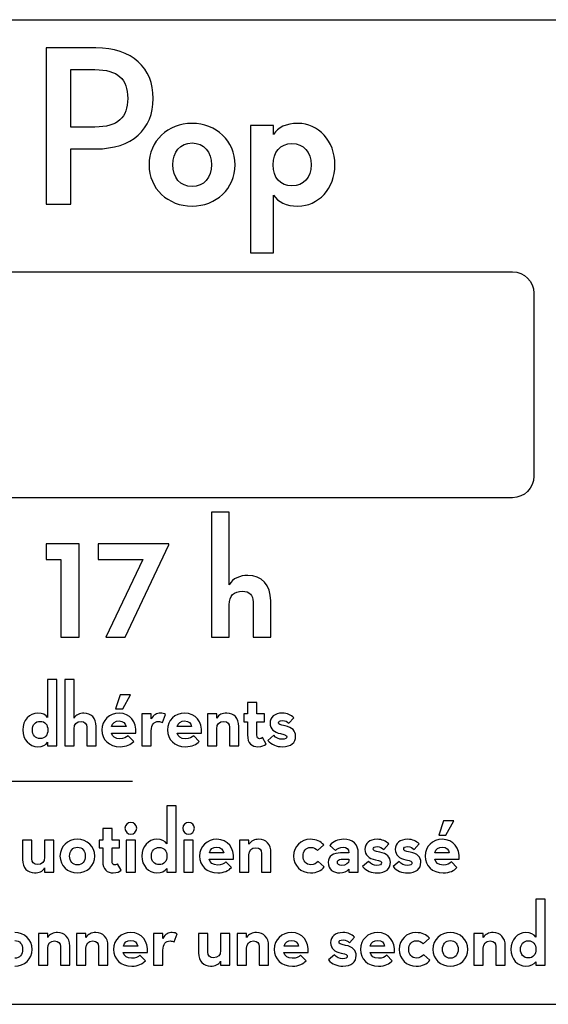
# Model space of a CAD drawing. Extents: x 0 to 435, y 0 to 160.
# Drawn here: x 240 to 326, y 0 to 160 of the extents above; entities that cross this region are included whole.
import ezdxf

# ---------------------------------------------------------------- set-up
doc = ezdxf.new("R2010")
doc.units = 0
doc.layers.add('Contenu', color=7, linetype='CONTINUOUS')
doc.layers.add('Contour', color=7, linetype='CONTINUOUS')

msp = doc.modelspace()

# ---------------------------------------------------------------- linework, layer by layer
at = {"layer": 'Contenu', "color": 7}
for p, q in [((252.27014, 155.575308), (244.204774, 155.575308)), ((244.204774, 155.575308), (244.204774, 130.184344)), ((248.200117, 142.693128), (248.200117, 152.028041)), ((248.200117, 152.028041), (252.120781, 152.028041)), ((252.120781, 142.693128), (248.200117, 142.693128)), ((248.200117, 142.693128), (248.200117, 142.693128)), ((281.166368, 142.954505), (277.432403, 142.954505)), ((277.432403, 142.954505), (277.432403, 122.268337)), ((281.166368, 141.498259), (281.166368, 142.954505)), ((248.200117, 139.14586), (252.27014, 139.14586)), ((248.200117, 130.184344), (248.200117, 139.14586)), ((248.200117, 139.14586), (248.200117, 139.14586)), ((267.918959, 133.022158), (267.918959, 133.022158)), ((284.15354, 133.134177), (284.15354, 133.134177)), ((281.166368, 122.268337), (281.166368, 131.64059)), ((244.204774, 130.184344), (248.200117, 130.184344)), ((267.918959, 129.848287), (267.918959, 129.848287)), ((277.432403, 122.268337), (281.166368, 122.268337)), ((277.432403, 122.268337), (277.432403, 122.268337)), ((115.276093, 119.158772), (320.006119, 119.158772)), ((323.474432, 115.690458), (323.474432, 85.938196)), ((320.006119, 82.469883), (115.276093, 82.469883)), ((273.950739, 80.099859), (271.092761, 80.099859)), ((271.092761, 80.099859), (271.092761, 59.808099)), ((273.950739, 68.324923), (273.950739, 80.099859)), ((249.552403, 74.95547), (244.207955, 74.95547)), ((244.207955, 74.95547), (244.207955, 72.440436)), ((249.552403, 59.808099), (249.552403, 74.95547)), ((264.125952, 74.95547), (252.636804, 74.95547)), ((252.636804, 74.95547), (252.636804, 72.440436)), ((257.038122, 59.808099), (264.125952, 74.812571)), ((264.125952, 74.812571), (264.125952, 74.95547)), ((244.207955, 72.440436), (246.580088, 72.440436)), ((246.580088, 72.440436), (246.580088, 59.808099)), ((252.636804, 72.440436), (259.8961, 72.440436)), ((259.8961, 72.440436), (253.894332, 59.808099)), ((280.695618, 59.808099), (280.695618, 65.724147)), ((273.950739, 59.808099), (273.950739, 65.06681)), ((277.837617, 65.524088), (277.837617, 59.808099)), ((246.580088, 59.808099), (249.552403, 59.808099)), ((246.580088, 59.808099), (246.580088, 59.808099)), ((253.894332, 59.808099), (257.038122, 59.808099)), ((253.894332, 59.808099), (253.894332, 59.808099)), ((271.092761, 59.808099), (273.950739, 59.808099)), ((271.092761, 59.808099), (271.092761, 59.808099)), ((277.837617, 59.808099), (280.695618, 59.808099)), ((245.966152, 52.899673), (244.450167, 52.899673)), ((244.450167, 52.899673), (244.450167, 46.729578)), ((245.966152, 42.136117), (245.966152, 52.899673)), ((248.733553, 52.899673), (247.217568, 52.899673)), ((247.217568, 52.899673), (247.217568, 42.136117)), ((248.733553, 46.653779), (248.733553, 52.899673)), ((256.224225, 50.443763), (255.46622, 48.139453)), ((257.937292, 50.443763), (256.224225, 50.443763)), ((256.648697, 48.139453), (257.937292, 50.443763)), ((255.46622, 48.139453), (256.648697, 48.139453)), ((255.46622, 48.139453), (255.46622, 48.139453)), ((278.453192, 49.185488), (276.937206, 49.185488)), ((276.937206, 49.185488), (276.937206, 47.320817)), ((278.453192, 47.320817), (278.453192, 49.185488)), ((261.287887, 47.320817), (259.771889, 47.320817)), ((259.771889, 47.320817), (259.771889, 42.136117)), ((261.287887, 46.51734), (261.287887, 47.320817)), ((263.107072, 45.926102), (263.592199, 47.229857)), ((271.947215, 47.320817), (270.431217, 47.320817)), ((270.431217, 47.320817), (270.431217, 42.136117)), ((271.947215, 46.653779), (271.947215, 47.320817)), ((276.937206, 47.320817), (276.330807, 47.320817)), ((276.330807, 47.320817), (276.330807, 46.062541)), ((279.66599, 47.320817), (278.453192, 47.320817)), ((279.66599, 46.062541), (279.66599, 47.320817)), ((283.661811, 45.804823), (284.480446, 46.714419)), ((248.733553, 42.136117), (248.733553, 44.925546)), ((250.795307, 45.168105), (250.795307, 42.136117)), ((252.311305, 42.136117), (252.311305, 45.274224)), ((257.194454, 45.274224), (254.844666, 45.274224)), ((254.844666, 45.274224), (254.844666, 45.274224)), ((267.853794, 45.274224), (265.504006, 45.274224)), ((265.504006, 45.274224), (265.504006, 45.274224)), ((271.947215, 42.136117), (271.947215, 44.925546)), ((274.008969, 45.168105), (274.008969, 42.136117)), ((275.524967, 42.136117), (275.524967, 45.274224)), ((276.330807, 46.062541), (276.937206, 46.062541)), ((276.937206, 46.062541), (276.937206, 43.92499)), ((276.937206, 46.062541), (276.937206, 46.062541)), ((278.453192, 43.95531), (278.453192, 46.062541)), ((278.453192, 46.062541), (279.66599, 46.062541)), ((243.237368, 43.333752), (243.237368, 43.333752)), ((254.829512, 44.213029), (258.786248, 44.213029)), ((254.829512, 44.213029), (254.829512, 44.213029)), ((258.437573, 42.863794), (257.527974, 43.773391)), ((261.287887, 42.136117), (261.287887, 44.576867)), ((265.48884, 44.213029), (269.445588, 44.213029)), ((265.48884, 44.213029), (265.48884, 44.213029)), ((269.096913, 42.863794), (268.187314, 43.773391)), ((279.938868, 42.424156), (279.347636, 43.485352)), ((281.205905, 43.86435), (280.235664, 43.015394)), ((242.843205, 41.999677), (242.843205, 41.999677)), ((244.450167, 42.727355), (244.450167, 42.136117)), ((244.450167, 42.136117), (245.966152, 42.136117)), ((247.217568, 42.136117), (248.733553, 42.136117)), ((247.217568, 42.136117), (247.217568, 42.136117)), ((250.795307, 42.136117), (252.311305, 42.136117)), ((259.771889, 42.136117), (261.287887, 42.136117)), ((259.771889, 42.136117), (259.771889, 42.136117)), ((270.431217, 42.136117), (271.947215, 42.136117)), ((270.431217, 42.136117), (270.431217, 42.136117)), ((274.008969, 42.136117), (275.524967, 42.136117)), ((282.585452, 41.999677), (282.585452, 41.999677)), ((177.057391, 36.375535), (258.224833, 36.375535)), ((265.312426, 32.399684), (263.796413, 32.399684)), ((263.796413, 32.399684), (263.796413, 26.229589)), ((265.312426, 21.636129), (265.312426, 32.399684)), ((308.762541, 29.943775), (308.004548, 27.639464)), ((310.475601, 29.943775), (308.762541, 29.943775)), ((309.187003, 27.639464), (310.475601, 29.943775)), ((254.925265, 28.685498), (253.409252, 28.685498)), ((253.409252, 28.685498), (253.409252, 26.820828)), ((254.925265, 26.820828), (254.925265, 28.685498)), ((257.966012, 27.791063), (257.966012, 27.791063)), ((267.352131, 27.791063), (267.352131, 27.791063)), ((308.004548, 27.639464), (309.187003, 27.639464)), ((308.004548, 27.639464), (308.004548, 27.639464)), ((241.889364, 26.820828), (240.373351, 26.820828)), ((240.373351, 26.820828), (240.373351, 23.68272)), ((241.889364, 23.788838), (241.889364, 26.820828)), ((245.467095, 26.820828), (243.951111, 26.820828)), ((243.951111, 26.820828), (243.951111, 24.031397)), ((245.467095, 21.636129), (245.467095, 26.820828)), ((253.409252, 26.820828), (252.802869, 26.820828)), ((252.802869, 26.820828), (252.802869, 25.562552)), ((256.138059, 26.820828), (254.925265, 26.820828)), ((256.138059, 25.562552), (256.138059, 26.820828)), ((258.724005, 26.820828), (257.207991, 26.820828)), ((257.207991, 26.820828), (257.207991, 21.636129)), ((258.724005, 21.636129), (258.724005, 26.820828)), ((268.110123, 26.820828), (266.594138, 26.820828)), ((266.594138, 26.820828), (266.594138, 21.636129)), ((268.110123, 21.636129), (268.110123, 26.820828)), ((277.169851, 26.820828), (275.653867, 26.820828)), ((275.653867, 26.820828), (275.653867, 21.636129)), ((277.169851, 26.15379), (277.169851, 26.820828)), ((288.309332, 25.122914), (289.309894, 26.047669)), ((290.294568, 25.97187), (291.219325, 25.122914)), ((299.070042, 25.304835), (299.888684, 26.214428)), ((304.014773, 25.304835), (304.833415, 26.214428)), ((252.802869, 25.562552), (253.409252, 25.562552)), ((253.409252, 25.562552), (253.409252, 23.425)), ((253.409252, 25.562552), (253.409252, 25.562552)), ((254.925265, 23.45532), (254.925265, 25.562552)), ((254.925265, 25.562552), (256.138059, 25.562552)), ((273.0765, 24.774234), (270.726718, 24.774234)), ((270.726718, 24.774234), (270.726718, 24.774234)), ((277.169851, 21.636129), (277.169851, 24.425557)), ((279.231598, 24.668116), (279.231598, 21.636129)), ((280.747611, 21.636129), (280.747611, 24.774234)), ((293.417526, 24.743915), (292.068306, 24.743915)), ((293.417526, 24.743915), (293.417526, 24.743915)), ((294.933511, 21.636129), (294.933511, 24.668116)), ((309.732764, 24.774234), (307.382982, 24.774234)), ((307.382982, 24.774234), (307.382982, 24.774234)), ((249.289062, 22.788285), (249.289062, 22.788285)), ((256.410939, 21.924168), (255.819684, 22.985363)), ((262.583619, 22.833765), (262.583619, 22.833765)), ((270.711478, 23.713039), (274.668234, 23.713039)), ((270.711478, 23.713039), (270.711478, 23.713039)), ((274.319548, 22.363805), (273.409946, 23.273402)), ((289.400855, 22.454766), (288.400292, 23.364362)), ((292.144083, 23.713039), (293.417526, 23.713039)), ((293.417526, 23.713039), (293.417526, 23.5008)), ((293.417526, 23.713039), (293.417526, 23.713039)), ((296.614116, 23.364362), (295.643892, 22.515404)), ((301.558875, 23.364362), (300.588623, 22.515404)), ((307.367742, 23.713039), (311.324469, 23.713039)), ((307.367742, 23.713039), (307.367742, 23.713039)), ((310.975812, 22.363805), (310.06621, 23.273402)), ((242.328982, 21.499689), (242.328982, 21.499689)), ((243.951111, 22.303164), (243.951111, 21.636129)), ((243.951111, 21.636129), (245.467095, 21.636129)), ((249.289062, 21.499689), (249.289062, 21.499689)), ((257.207991, 21.636129), (258.724005, 21.636129)), ((257.207991, 21.636129), (257.207991, 21.636129)), ((262.189468, 21.499689), (262.189468, 21.499689)), ((263.796413, 22.227365), (263.796413, 21.636129)), ((263.796413, 21.636129), (265.312426, 21.636129)), ((266.594138, 21.636129), (268.110123, 21.636129)), ((266.594138, 21.636129), (266.594138, 21.636129)), ((275.653867, 21.636129), (277.169851, 21.636129)), ((275.653867, 21.636129), (275.653867, 21.636129)), ((279.231598, 21.636129), (280.747611, 21.636129)), ((287.172343, 21.499689), (287.172343, 21.499689)), ((293.417526, 22.106086), (293.417526, 21.636129)), ((293.417526, 21.636129), (294.933511, 21.636129)), ((297.993675, 21.499689), (297.993675, 21.499689)), ((302.938434, 21.499689), (302.938434, 21.499689)), ((325.300763, 17.239759), (323.784778, 17.239759)), ((323.784778, 17.239759), (323.784778, 11.069647)), ((325.300763, 6.476198), (325.300763, 17.239759)), ((244.451632, 11.660903), (242.935647, 11.660903)), ((242.935647, 11.660903), (242.935647, 6.476198)), ((244.451632, 10.993842), (244.451632, 11.660903)), ((250.66958, 11.660903), (249.153595, 11.660903)), ((249.153595, 11.660903), (249.153595, 6.476198)), ((250.66958, 10.993842), (250.66958, 11.660903)), ((263.194292, 11.660903), (261.678307, 11.660903)), ((261.678307, 11.660903), (261.678307, 6.476198)), ((263.194292, 10.857416), (263.194292, 11.660903)), ((265.013496, 10.266189), (265.498608, 11.569943)), ((270.491881, 11.660903), (268.975896, 11.660903)), ((268.975896, 11.660903), (268.975896, 8.522789)), ((270.491881, 8.628905), (270.491881, 11.660903)), ((274.06964, 11.660903), (272.553655, 11.660903)), ((272.553655, 11.660903), (272.553655, 8.871475)), ((274.06964, 6.476198), (274.06964, 11.660903)), ((276.784929, 11.660903), (275.268944, 11.660903)), ((275.268944, 11.660903), (275.268944, 6.476198)), ((276.784929, 10.993842), (276.784929, 11.660903)), ((315.247358, 11.660903), (313.731373, 11.660903)), ((313.731373, 11.660903), (313.731373, 6.476198)), ((315.247358, 10.993842), (315.247358, 11.660903)), ((248.029363, 6.476198), (248.029363, 9.614312)), ((254.247311, 6.476198), (254.247311, 9.614312)), ((259.100941, 9.614312), (256.751158, 9.614312)), ((256.751158, 9.614312), (256.751158, 9.614312)), ((280.362688, 6.476198), (280.362688, 9.614312)), ((285.216317, 9.614312), (282.866535, 9.614312)), ((282.866535, 9.614312), (282.866535, 9.614312)), ((293.503519, 10.14489), (294.322133, 11.054492)), ((299.221482, 9.614312), (296.8717, 9.614312)), ((296.8717, 9.614312), (296.8717, 9.614312)), ((305.482695, 9.962969), (306.483258, 10.887727)), ((318.825118, 6.476198), (318.825118, 9.614312)), ((244.451632, 6.476198), (244.451632, 9.265626)), ((246.513378, 9.508168), (246.513378, 6.476198)), ((250.66958, 6.476198), (250.66958, 9.265626)), ((252.731326, 9.508168), (252.731326, 6.476198)), ((256.735918, 8.5531), (260.692646, 8.5531)), ((256.735918, 8.5531), (256.735918, 8.5531)), ((260.343988, 7.20388), (259.434386, 8.113454)), ((263.194292, 6.476198), (263.194292, 8.916941)), ((276.784929, 6.476198), (276.784929, 9.265626)), ((278.846675, 9.508168), (278.846675, 6.476198)), ((282.851295, 8.5531), (286.808023, 8.5531)), ((282.851295, 8.5531), (282.851295, 8.5531)), ((286.459337, 7.20388), (285.549763, 8.113454)), ((291.047593, 8.204414), (290.077369, 7.355462)), ((296.85646, 8.5531), (300.813216, 8.5531)), ((296.85646, 8.5531), (296.85646, 8.5531)), ((300.46453, 7.20388), (299.554928, 8.113454)), ((306.574218, 7.29484), (305.573655, 8.204414)), ((315.247358, 6.476198), (315.247358, 9.265626)), ((317.309105, 9.508168), (317.309105, 6.476198)), ((242.935647, 6.476198), (244.451632, 6.476198)), ((242.935647, 6.476198), (242.935647, 6.476198)), ((246.513378, 6.476198), (248.029363, 6.476198)), ((249.153595, 6.476198), (250.66958, 6.476198)), ((249.153595, 6.476198), (249.153595, 6.476198)), ((252.731326, 6.476198), (254.247311, 6.476198)), ((261.678307, 6.476198), (263.194292, 6.476198)), ((261.678307, 6.476198), (261.678307, 6.476198)), ((272.553655, 7.143231), (272.553655, 6.476198)), ((272.553655, 6.476198), (274.06964, 6.476198)), ((275.268944, 6.476198), (276.784929, 6.476198)), ((275.268944, 6.476198), (275.268944, 6.476198)), ((278.846675, 6.476198), (280.362688, 6.476198)), ((309.899219, 7.628342), (309.899219, 7.628342)), ((313.731373, 6.476198), (315.247358, 6.476198)), ((313.731373, 6.476198), (313.731373, 6.476198)), ((317.309105, 6.476198), (318.825118, 6.476198)), ((322.571985, 7.673837), (322.571985, 7.673837)), ((323.784778, 7.067426), (323.784778, 6.476198)), ((323.784778, 6.476198), (325.300763, 6.476198)), ((270.931527, 6.339744), (270.931527, 6.339744)), ((292.427152, 6.339744), (292.427152, 6.339744)), ((304.345707, 6.339744), (304.345707, 6.339744)), ((309.899219, 6.339744), (309.899219, 6.339744)), ((322.177833, 6.339744), (322.177833, 6.339744))]:
    msp.add_line(p, q, dxfattribs=at)
for points in [[(261.605053, 147.360584), (261.605053, 152.289419), (258.207145, 155.575308), (252.27014, 155.575308)], [(252.120781, 152.028041), (255.854747, 152.028041), (257.460352, 150.497115), (257.460352, 147.360584)], [(257.460352, 147.360584), (257.460352, 144.261393), (255.892086, 142.693128), (252.120781, 142.693128)], [(252.27014, 139.14586), (258.169805, 139.14586), (261.605053, 142.319731), (261.605053, 147.360584)], [(267.918959, 143.290562), (263.998295, 143.290562), (260.936443, 140.452748), (260.936443, 136.569424)], [(274.901474, 136.569424), (274.901474, 140.452748), (271.839622, 143.290562), (267.918959, 143.290562)], [(285.124372, 143.290562), (283.182709, 143.290562), (281.875822, 142.618448), (281.166368, 141.498259)], [(291.136056, 136.569424), (291.136056, 140.452748), (288.447601, 143.290562), (285.124372, 143.290562)], [(264.782428, 136.569424), (264.782428, 138.623105), (265.977297, 140.116691), (267.918959, 140.116691)], [(267.918959, 140.116691), (269.860621, 140.116691), (271.05549, 138.623105), (271.05549, 136.569424)], [(281.091689, 136.569424), (281.091689, 138.660445), (282.249218, 140.004673), (284.15354, 140.004673)], [(284.15354, 140.004673), (286.057863, 140.004673), (287.290071, 138.660445), (287.290071, 136.569424)], [(260.936443, 136.569424), (260.936443, 132.686101), (263.998295, 129.848287), (267.918959, 129.848287)], [(267.918959, 133.022158), (265.977297, 133.022158), (264.782428, 134.515743), (264.782428, 136.569424)], [(267.918959, 129.848287), (271.839622, 129.848287), (274.901474, 132.686101), (274.901474, 136.569424)], [(271.05549, 136.569424), (271.05549, 134.515743), (269.860621, 133.022158), (267.918959, 133.022158)], [(284.15354, 133.134177), (282.249218, 133.134177), (281.091689, 134.478404), (281.091689, 136.569424)], [(287.290071, 136.569424), (287.290071, 134.478404), (286.057863, 133.134177), (284.15354, 133.134177)], [(285.124372, 129.848287), (288.447601, 129.848287), (291.136056, 132.686101), (291.136056, 136.569424)], [(281.166368, 131.64059), (281.875822, 130.520401), (283.182709, 129.848287), (285.124372, 129.848287)], [(320.006119, 119.158772), (321.927544, 119.158772), (323.474432, 117.611912), (323.474432, 115.690458)], [(323.474432, 85.938196), (323.474432, 84.016771), (321.927544, 82.469883), (320.006119, 82.469883)], [(277.008798, 69.83966), (275.636971, 69.83966), (274.579502, 69.353801), (273.950739, 68.324923)], [(280.695618, 65.724147), (280.695618, 68.324923), (279.180874, 69.83966), (277.008798, 69.83966)], [(273.950739, 65.06681), (273.950739, 66.524388), (274.722396, 67.267466), (276.094246, 67.267466)], [(276.094246, 67.267466), (277.266017, 67.267466), (277.837617, 66.610127), (277.837617, 65.524088)], [(242.843205, 47.457256), (241.493968, 47.457256), (240.402455, 46.3051), (240.402455, 44.728467)], [(244.450167, 46.729578), (244.162121, 47.184377), (243.631519, 47.457256), (242.843205, 47.457256)], [(250.355669, 47.457256), (249.627997, 47.457256), (249.067074, 47.199537), (248.733553, 46.653779)], [(252.311305, 45.274224), (252.311305, 46.653779), (251.507824, 47.457256), (250.355669, 47.457256)], [(256.057465, 47.457256), (254.480824, 47.457256), (253.252872, 46.3051), (253.252872, 44.728467)], [(258.786248, 44.213029), (258.907533, 46.017061), (257.876662, 47.457256), (256.057465, 47.457256)], [(262.773551, 47.457256), (262.227795, 47.457256), (261.636562, 47.229857), (261.287887, 46.51734)], [(263.592199, 47.229857), (263.395117, 47.351136), (263.137393, 47.457256), (262.773551, 47.457256)], [(266.716792, 47.457256), (265.140164, 47.457256), (263.912212, 46.3051), (263.912212, 44.728467)], [(269.445588, 44.213029), (269.566861, 46.017061), (268.535989, 47.457256), (266.716792, 47.457256)], [(273.56933, 47.457256), (272.841659, 47.457256), (272.280735, 47.214696), (271.947215, 46.653779)], [(275.524967, 45.274224), (275.524967, 46.653779), (274.721486, 47.457256), (273.56933, 47.457256)], [(282.570297, 47.457256), (281.342345, 47.457256), (280.599506, 46.790218), (280.599506, 45.819982)], [(284.480446, 46.714419), (283.995331, 47.154057), (283.434408, 47.457256), (282.570297, 47.457256)], [(241.963928, 44.728467), (241.963928, 45.577423), (242.464209, 46.123181), (243.237368, 46.123181)], [(243.237368, 46.123181), (244.010528, 46.123181), (244.480475, 45.577423), (244.480475, 44.728467)], [(248.733553, 44.925546), (248.733553, 45.698703), (249.14287, 46.092861), (249.870554, 46.092861)], [(249.870554, 46.092861), (250.492108, 46.092861), (250.795307, 45.744183), (250.795307, 45.168105)], [(254.844666, 45.274224), (254.996272, 45.865462), (255.435911, 46.183821), (256.057465, 46.183821)], [(256.057465, 46.183821), (256.709339, 46.183821), (257.088336, 45.804823), (257.194454, 45.274224)], [(261.287887, 44.576867), (261.287887, 45.653223), (261.727526, 46.092861), (262.455197, 46.092861)], [(262.455197, 46.092861), (262.712921, 46.092861), (262.910003, 46.032222), (263.107072, 45.926102)], [(265.504006, 45.274224), (265.6556, 45.865462), (266.095239, 46.183821), (266.716792, 46.183821)], [(266.716792, 46.183821), (267.368679, 46.183821), (267.747676, 45.804823), (267.853794, 45.274224)], [(271.947215, 44.925546), (271.947215, 45.698703), (272.356532, 46.092861), (273.084216, 46.092861)], [(273.084216, 46.092861), (273.70577, 46.092861), (274.008969, 45.744183), (274.008969, 45.168105)], [(280.599506, 45.819982), (280.599506, 44.864906), (281.236227, 44.349468), (282.312573, 44.122069)], [(281.963898, 45.895782), (281.963898, 46.092861), (282.130658, 46.259621), (282.615773, 46.259621)], [(283.02509, 45.380344), (282.16098, 45.547104), (281.963898, 45.638063), (281.963898, 45.895782)], [(282.615773, 46.259621), (283.070578, 46.259621), (283.404099, 46.062541), (283.661811, 45.804823)], [(284.753324, 43.712751), (284.753324, 44.561707), (284.192413, 45.152945), (283.02509, 45.380344)], [(240.402455, 44.728467), (240.402455, 43.151833), (241.493968, 41.999677), (242.843205, 41.999677)], [(243.237368, 43.333752), (242.464209, 43.333752), (241.963928, 43.87951), (241.963928, 44.728467)], [(244.480475, 44.728467), (244.480475, 43.87951), (244.010528, 43.333752), (243.237368, 43.333752)], [(253.252872, 44.728467), (253.252872, 43.151833), (254.405028, 41.999677), (256.209058, 41.999677)], [(256.178737, 43.273113), (255.420744, 43.273113), (254.981106, 43.636951), (254.829512, 44.213029)], [(257.527974, 43.773391), (257.239941, 43.530832), (256.845778, 43.273113), (256.178737, 43.273113)], [(263.912212, 44.728467), (263.912212, 43.151833), (265.064368, 41.999677), (266.868398, 41.999677)], [(266.838077, 43.273113), (266.080084, 43.273113), (265.640446, 43.636951), (265.48884, 44.213029)], [(268.187314, 43.773391), (267.899269, 43.530832), (267.505118, 43.273113), (266.838077, 43.273113)], [(276.937206, 43.92499), (276.937206, 42.484796), (277.649723, 41.999677), (278.635119, 41.999677)], [(278.89283, 43.303432), (278.619952, 43.303432), (278.453192, 43.424712), (278.453192, 43.95531)], [(279.347636, 43.485352), (279.226351, 43.394392), (279.074758, 43.303432), (278.89283, 43.303432)], [(282.55513, 43.212473), (282.039695, 43.212473), (281.569735, 43.424712), (281.205905, 43.86435)], [(282.312573, 44.122069), (283.161529, 43.94015), (283.313135, 43.83403), (283.313135, 43.591471)], [(283.313135, 43.591471), (283.313135, 43.379232), (283.100899, 43.212473), (282.55513, 43.212473)], [(282.585452, 41.999677), (284.010486, 41.999677), (284.753324, 42.666715), (284.753324, 43.712751)], [(242.843205, 41.999677), (243.631519, 41.999677), (244.162121, 42.272557), (244.450167, 42.727355)], [(256.209058, 41.999677), (257.285417, 41.999677), (257.967613, 42.363516), (258.437573, 42.863794)], [(266.868398, 41.999677), (267.944757, 41.999677), (268.626953, 42.363516), (269.096913, 42.863794)], [(278.635119, 41.999677), (279.271839, 41.999677), (279.681157, 42.211917), (279.938868, 42.424156)], [(280.235664, 43.015394), (280.842063, 42.318036), (281.675865, 41.999677), (282.585452, 41.999677)], [(257.966012, 29.701216), (257.465717, 29.701216), (257.010916, 29.291898), (257.010916, 28.74614)], [(258.92108, 28.74614), (258.92108, 29.291898), (258.481435, 29.701216), (257.966012, 29.701216)], [(267.352131, 29.701216), (266.851863, 29.701216), (266.397062, 29.291898), (266.397062, 28.74614)], [(268.307199, 28.74614), (268.307199, 29.291898), (267.867581, 29.701216), (267.352131, 29.701216)], [(257.010916, 28.74614), (257.010916, 28.200381), (257.465717, 27.791063), (257.966012, 27.791063)], [(257.966012, 27.791063), (258.481435, 27.791063), (258.92108, 28.200381), (258.92108, 28.74614)], [(266.397062, 28.74614), (266.397062, 28.200381), (266.851863, 27.791063), (267.352131, 27.791063)], [(267.352131, 27.791063), (267.867581, 27.791063), (268.307199, 28.200381), (268.307199, 28.74614)], [(249.289062, 26.957266), (247.697272, 26.957266), (246.454168, 25.80511), (246.454168, 24.228479)], [(248.015647, 24.228479), (248.015647, 25.062273), (248.500759, 25.668673), (249.289062, 25.668673)], [(252.123984, 24.228479), (252.123984, 25.80511), (250.88088, 26.957266), (249.289062, 26.957266)], [(249.289062, 25.668673), (250.077393, 25.668673), (250.562505, 25.062273), (250.562505, 24.228479)], [(262.189468, 26.957266), (260.840248, 26.957266), (259.748725, 25.80511), (259.748725, 24.228479)], [(261.310204, 24.228479), (261.310204, 25.077434), (261.810471, 25.623193), (262.583619, 25.623193)], [(263.796413, 26.229589), (263.508377, 26.684388), (262.977799, 26.957266), (262.189468, 26.957266)], [(262.583619, 25.623193), (263.356795, 25.623193), (263.826752, 25.077434), (263.826752, 24.228479)], [(271.939455, 26.957266), (270.362821, 26.957266), (269.134844, 25.80511), (269.134844, 24.228479)], [(270.726718, 24.774234), (270.8783, 25.365473), (271.317945, 25.683831), (271.939512, 25.683831)], [(274.668234, 23.713039), (274.789505, 25.517071), (273.758631, 26.957266), (271.939455, 26.957266)], [(271.939512, 25.683831), (272.591389, 25.683831), (272.970385, 25.304835), (273.0765, 24.774234)], [(278.791952, 26.957266), (278.064298, 26.957266), (277.503382, 26.714707), (277.169851, 26.15379)], [(280.747611, 24.774234), (280.747611, 26.15379), (279.944124, 26.957266), (278.791952, 26.957266)], [(287.142033, 26.957266), (285.595709, 26.957266), (284.413226, 25.80511), (284.413226, 24.228479)], [(285.974705, 24.228479), (285.974705, 25.016796), (286.429506, 25.638351), (287.187499, 25.638351)], [(289.309894, 26.047669), (288.839938, 26.593427), (288.188061, 26.957266), (287.142033, 26.957266)], [(287.187499, 25.638351), (287.657455, 25.638351), (288.051607, 25.410953), (288.309332, 25.122914)], [(292.553418, 26.957266), (291.62866, 26.957266), (290.870668, 26.623749), (290.294568, 25.97187)], [(291.219325, 25.122914), (291.522545, 25.471591), (291.916696, 25.683831), (292.462458, 25.683831)], [(292.462458, 25.683831), (293.008219, 25.683831), (293.402371, 25.441272), (293.417526, 24.743915)], [(294.933511, 24.668116), (294.933511, 26.19927), (294.023937, 26.957266), (292.553418, 26.957266)], [(297.978519, 26.957266), (296.75057, 26.957266), (296.007733, 26.29023), (296.007733, 25.319993)], [(297.372137, 25.395792), (297.372137, 25.592873), (297.538873, 25.75963), (298.024013, 25.75963)], [(299.888684, 26.214428), (299.403544, 26.654069), (298.842627, 26.957266), (297.978519, 26.957266)], [(298.024013, 25.75963), (298.478786, 25.75963), (298.812317, 25.562552), (299.070042, 25.304835)], [(302.923278, 26.957266), (301.695301, 26.957266), (300.952464, 26.29023), (300.952464, 25.319993)], [(302.316867, 25.395792), (302.316867, 25.592873), (302.483633, 25.75963), (302.968744, 25.75963)], [(304.833415, 26.214428), (304.348303, 26.654069), (303.787386, 26.957266), (302.923278, 26.957266)], [(302.968744, 25.75963), (303.423545, 25.75963), (303.757076, 25.562552), (304.014773, 25.304835)], [(308.595691, 26.957266), (307.019057, 26.957266), (305.791108, 25.80511), (305.791108, 24.228479)], [(307.382982, 24.774234), (307.534592, 25.365473), (307.974209, 25.683831), (308.595776, 25.683831)], [(311.324469, 23.713039), (311.445769, 25.517071), (310.414895, 26.957266), (308.595691, 26.957266)], [(308.595776, 25.683831), (309.247653, 25.683831), (309.626649, 25.304835), (309.732764, 24.774234)], [(243.951111, 24.031397), (243.951111, 23.258241), (243.541804, 22.864084), (242.814122, 22.864084)], [(246.454168, 24.228479), (246.454168, 22.651844), (247.697272, 21.499689), (249.289062, 21.499689)], [(249.289062, 22.788285), (248.500759, 22.788285), (248.015647, 23.394681), (248.015647, 24.228479)], [(249.289062, 21.499689), (250.88088, 21.499689), (252.123984, 22.651844), (252.123984, 24.228479)], [(250.562505, 24.228479), (250.562505, 23.394681), (250.077393, 22.788285), (249.289062, 22.788285)], [(259.748725, 24.228479), (259.748725, 22.651844), (260.840248, 21.499689), (262.189468, 21.499689)], [(262.583619, 22.833765), (261.810471, 22.833765), (261.310204, 23.37952), (261.310204, 24.228479)], [(263.826752, 24.228479), (263.826752, 23.37952), (263.356795, 22.833765), (262.583619, 22.833765)], [(269.134844, 24.228479), (269.134844, 22.651844), (270.287016, 21.499689), (272.091037, 21.499689)], [(277.169851, 24.425557), (277.169851, 25.198713), (277.579158, 25.592873), (278.30684, 25.592873)], [(278.30684, 25.592873), (278.928406, 25.592873), (279.231598, 25.244194), (279.231598, 24.668116)], [(284.413226, 24.228479), (284.413226, 22.651844), (285.595709, 21.499689), (287.172343, 21.499689)], [(287.217809, 22.818604), (286.429506, 22.818604), (285.974705, 23.440161), (285.974705, 24.228479)], [(292.068306, 24.743915), (290.931289, 24.743915), (290.036871, 24.243637), (290.036871, 23.227922)], [(296.007733, 25.319993), (296.007733, 24.364916), (296.644455, 23.84948), (297.720794, 23.622079)], [(298.43332, 24.880356), (297.569212, 25.047115), (297.372137, 25.138075), (297.372137, 25.395792)], [(300.161565, 23.212761), (300.161565, 24.061719), (299.600648, 24.652955), (298.43332, 24.880356)], [(300.952464, 25.319993), (300.952464, 24.364916), (301.589186, 23.84948), (302.665553, 23.622079)], [(303.378079, 24.880356), (302.513943, 25.047115), (302.316867, 25.138075), (302.316867, 25.395792)], [(305.106295, 23.212761), (305.106295, 24.061719), (304.545379, 24.652955), (303.378079, 24.880356)], [(305.791108, 24.228479), (305.791108, 22.651844), (306.943252, 21.499689), (308.747301, 21.499689)], [(240.373351, 23.68272), (240.373351, 22.303164), (241.176838, 21.499689), (242.328982, 21.499689)], [(242.814122, 22.864084), (242.192556, 22.864084), (241.889364, 23.212761), (241.889364, 23.788838)], [(253.409252, 23.425), (253.409252, 21.984806), (254.121779, 21.499689), (255.107186, 21.499689)], [(255.364883, 22.803443), (255.092002, 22.803443), (254.925265, 22.924722), (254.925265, 23.45532)], [(255.819684, 22.985363), (255.698413, 22.894403), (255.546803, 22.803443), (255.364883, 22.803443)], [(272.060726, 22.773124), (271.302734, 22.773124), (270.863088, 23.136962), (270.711478, 23.713039)], [(273.409946, 23.273402), (273.12191, 23.030843), (272.727758, 22.773124), (272.060726, 22.773124)], [(287.172343, 21.499689), (288.263866, 21.499689), (288.900587, 21.878688), (289.400855, 22.454766)], [(288.400292, 23.364362), (288.15775, 23.106642), (287.793909, 22.818604), (287.217809, 22.818604)], [(290.036871, 23.227922), (290.036871, 22.015125), (290.916134, 21.499689), (291.962162, 21.499689)], [(291.5377, 23.212761), (291.5377, 23.515961), (291.749931, 23.713039), (292.144083, 23.713039)], [(292.235043, 22.712482), (291.734776, 22.712482), (291.5377, 22.924722), (291.5377, 23.212761)], [(293.417526, 23.5008), (293.417526, 23.076323), (292.917259, 22.712482), (292.235043, 22.712482)], [(295.643892, 22.515404), (296.250303, 21.818047), (297.084072, 21.499689), (297.993675, 21.499689)], [(297.963364, 22.712482), (297.447913, 22.712482), (296.977957, 22.924722), (296.614116, 23.364362)], [(297.720794, 23.622079), (298.569747, 23.440161), (298.721356, 23.33404), (298.721356, 23.091481)], [(298.721356, 23.091481), (298.721356, 22.879242), (298.509125, 22.712482), (297.963364, 22.712482)], [(297.993675, 21.499689), (299.418727, 21.499689), (300.161565, 22.166727), (300.161565, 23.212761)], [(300.588623, 22.515404), (301.195034, 21.818047), (302.028831, 21.499689), (302.938434, 21.499689)], [(302.908095, 22.712482), (302.392672, 22.712482), (301.922716, 22.924722), (301.558875, 23.364362)], [(302.665553, 23.622079), (303.514506, 23.440161), (303.666115, 23.33404), (303.666115, 23.091481)], [(303.666115, 23.091481), (303.666115, 22.879242), (303.453856, 22.712482), (302.908095, 22.712482)], [(302.938434, 21.499689), (304.363458, 21.499689), (305.106295, 22.166727), (305.106295, 23.212761)], [(308.716962, 22.773124), (307.958969, 22.773124), (307.519324, 23.136962), (307.367742, 23.713039)], [(310.06621, 23.273402), (309.778174, 23.030843), (309.383994, 22.773124), (308.716962, 22.773124)], [(242.328982, 21.499689), (243.056664, 21.499689), (243.61758, 21.742248), (243.951111, 22.303164)], [(255.107186, 21.499689), (255.743879, 21.499689), (256.153214, 21.711928), (256.410939, 21.924168)], [(262.189468, 21.499689), (262.977799, 21.499689), (263.508377, 21.772567), (263.796413, 22.227365)], [(272.091037, 21.499689), (273.167404, 21.499689), (273.849592, 21.863527), (274.319548, 22.363805)], [(291.962162, 21.499689), (292.568573, 21.499689), (293.06884, 21.696767), (293.417526, 22.106086)], [(308.747301, 21.499689), (309.82364, 21.499689), (310.505856, 21.863527), (310.975812, 22.363805)], [(241.938386, 9.068551), (241.938386, 10.645185), (240.695282, 11.797329), (239.103492, 11.797329)], [(246.073732, 11.797329), (245.346079, 11.797329), (244.785134, 11.554759), (244.451632, 10.993842)], [(248.029363, 9.614312), (248.029363, 10.993842), (247.225904, 11.797329), (246.073732, 11.797329)], [(252.29168, 11.797329), (251.564027, 11.797329), (251.00311, 11.554759), (250.66958, 10.993842)], [(254.247311, 9.614312), (254.247311, 10.993842), (253.443853, 11.797329), (252.29168, 11.797329)], [(257.963867, 11.797329), (256.387233, 11.797329), (255.159284, 10.645185), (255.159284, 9.068551)], [(260.692646, 8.5531), (260.813945, 10.357149), (259.783072, 11.797329), (257.963867, 11.797329)], [(264.679966, 11.797329), (264.134205, 11.797329), (263.542977, 11.569943), (263.194292, 10.857416)], [(265.498608, 11.569943), (265.301532, 11.691214), (265.043807, 11.797329), (264.679966, 11.797329)], [(278.407057, 11.797329), (277.679375, 11.797329), (277.118459, 11.554759), (276.784929, 10.993842)], [(280.362688, 9.614312), (280.362688, 10.993842), (279.559201, 11.797329), (278.407057, 11.797329)], [(284.079244, 11.797329), (282.50261, 11.797329), (281.274661, 10.645185), (281.274661, 9.068551)], [(286.808023, 8.5531), (286.929322, 10.357149), (285.89842, 11.797329), (284.079244, 11.797329)], [(292.411996, 11.797329), (291.184047, 11.797329), (290.44121, 11.130297), (290.44121, 10.160045)], [(294.322133, 11.054492), (293.837021, 11.494138), (293.276104, 11.797329), (292.411996, 11.797329)], [(298.084409, 11.797329), (296.507775, 11.797329), (295.279826, 10.645185), (295.279826, 9.068551)], [(300.813216, 8.5531), (300.934487, 10.357149), (299.903613, 11.797329), (298.084409, 11.797329)], [(304.315368, 11.797329), (302.769072, 11.797329), (301.586589, 10.645185), (301.586589, 9.068551)], [(306.483258, 10.887727), (306.013301, 11.433488), (305.361424, 11.797329), (304.315368, 11.797329)], [(309.899219, 11.797329), (308.307429, 11.797329), (307.064297, 10.645185), (307.064297, 9.068551)], [(312.734113, 9.068551), (312.734113, 10.645185), (311.491009, 11.797329), (309.899219, 11.797329)], [(316.869459, 11.797329), (316.141805, 11.797329), (315.580889, 11.554759), (315.247358, 10.993842)], [(318.825118, 9.614312), (318.825118, 10.993842), (318.021631, 11.797329), (316.869459, 11.797329)], [(322.177833, 11.797329), (320.828585, 11.797329), (319.737062, 10.645185), (319.737062, 9.068551)], [(323.784778, 11.069647), (323.496742, 11.524448), (322.966136, 11.797329), (322.177833, 11.797329)], [(239.103492, 10.508731), (239.891795, 10.508731), (240.376935, 9.902348), (240.376935, 9.068551)], [(244.451632, 9.265626), (244.451632, 10.038774), (244.860939, 10.432926), (245.58862, 10.432926)], [(245.58862, 10.432926), (246.210187, 10.432926), (246.513378, 10.084268), (246.513378, 9.508168)], [(250.66958, 9.265626), (250.66958, 10.038774), (251.078887, 10.432926), (251.806569, 10.432926)], [(251.806569, 10.432926), (252.428135, 10.432926), (252.731326, 10.084268), (252.731326, 9.508168)], [(256.751158, 9.614312), (256.902768, 10.205539), (257.342386, 10.523886), (257.963952, 10.523886)], [(257.963952, 10.523886), (258.615829, 10.523886), (258.994825, 10.14489), (259.100941, 9.614312)], [(263.194292, 8.916941), (263.194292, 9.993308), (263.633937, 10.432926), (264.361619, 10.432926)], [(264.361619, 10.432926), (264.619316, 10.432926), (264.816392, 10.372304), (265.013496, 10.266189)], [(276.784929, 9.265626), (276.784929, 10.038774), (277.194264, 10.432926), (277.921917, 10.432926)], [(277.921917, 10.432926), (278.543483, 10.432926), (278.846675, 10.084268), (278.846675, 9.508168)], [(282.866535, 9.614312), (283.018117, 10.205539), (283.457763, 10.523886), (284.079329, 10.523886)], [(284.079329, 10.523886), (284.731206, 10.523886), (285.110202, 10.14489), (285.216317, 9.614312)], [(290.44121, 10.160045), (290.44121, 9.204977), (291.077904, 8.689554), (292.154271, 8.46214)], [(291.805585, 10.23585), (291.805585, 10.432926), (291.972351, 10.599691), (292.457462, 10.599691)], [(292.866797, 9.720428), (292.002661, 9.887164), (291.805585, 9.978125), (291.805585, 10.23585)], [(292.457462, 10.599691), (292.912263, 10.599691), (293.245794, 10.402615), (293.503519, 10.14489)], [(294.595013, 8.052833), (294.595013, 8.901786), (294.034097, 9.493013), (292.866797, 9.720428)], [(296.8717, 9.614312), (297.02331, 10.205539), (297.462927, 10.523886), (298.084494, 10.523886)], [(298.084494, 10.523886), (298.736371, 10.523886), (299.115367, 10.14489), (299.221482, 9.614312)], [(303.148068, 9.068551), (303.148068, 9.856854), (303.602869, 10.47842), (304.360862, 10.47842)], [(304.360862, 10.47842), (304.830818, 10.47842), (305.22497, 10.251005), (305.482695, 9.962969)], [(308.625776, 9.068551), (308.625776, 9.902348), (309.110888, 10.508731), (309.899219, 10.508731)], [(309.899219, 10.508731), (310.687522, 10.508731), (311.172662, 9.902348), (311.172662, 9.068551)], [(315.247358, 9.265626), (315.247358, 10.038774), (315.656665, 10.432926), (316.384347, 10.432926)], [(316.384347, 10.432926), (317.005913, 10.432926), (317.309105, 10.084268), (317.309105, 9.508168)], [(321.298541, 9.068551), (321.298541, 9.917503), (321.798837, 10.463265), (322.571985, 10.463265)], [(322.571985, 10.463265), (323.345132, 10.463265), (323.815089, 9.917503), (323.815089, 9.068551)], [(239.103492, 6.339744), (240.695282, 6.339744), (241.938386, 7.491916), (241.938386, 9.068551)], [(240.376935, 9.068551), (240.376935, 8.234753), (239.891795, 7.628342), (239.103492, 7.628342)], [(255.159284, 9.068551), (255.159284, 7.491916), (256.311428, 6.339744), (258.115477, 6.339744)], [(258.085138, 7.613187), (257.327146, 7.613187), (256.8875, 7.977028), (256.735918, 8.5531)], [(259.434386, 8.113454), (259.14635, 7.870912), (258.75217, 7.613187), (258.085138, 7.613187)], [(268.975896, 8.522789), (268.975896, 7.143231), (269.779383, 6.339744), (270.931527, 6.339744)], [(271.416639, 7.704147), (270.795101, 7.704147), (270.491881, 8.052833), (270.491881, 8.628905)], [(272.553655, 8.871475), (272.553655, 8.098299), (272.14432, 7.704147), (271.416639, 7.704147)], [(281.274661, 9.068551), (281.274661, 7.491916), (282.426805, 6.339744), (284.230826, 6.339744)], [(284.200515, 7.613187), (283.442523, 7.613187), (283.002877, 7.977028), (282.851295, 8.5531)], [(285.549763, 8.113454), (285.261727, 7.870912), (284.867547, 7.613187), (284.200515, 7.613187)], [(292.396841, 7.552538), (291.88139, 7.552538), (291.411434, 7.764797), (291.047593, 8.204414)], [(292.154271, 8.46214), (293.003224, 8.280219), (293.154833, 8.174104), (293.154833, 7.931534)], [(292.427152, 6.339744), (293.852176, 6.339744), (294.595013, 7.006776), (294.595013, 8.052833)], [(295.279826, 9.068551), (295.279826, 7.491916), (296.43197, 6.339744), (298.236019, 6.339744)], [(298.20568, 7.613187), (297.447687, 7.613187), (297.00807, 7.977028), (296.85646, 8.5531)], [(299.554928, 8.113454), (299.266892, 7.870912), (298.87274, 7.613187), (298.20568, 7.613187)], [(301.586589, 9.068551), (301.586589, 7.491916), (302.769072, 6.339744), (304.345707, 6.339744)], [(304.391173, 7.658681), (303.602869, 7.658681), (303.148068, 8.280219), (303.148068, 9.068551)], [(305.573655, 8.204414), (305.331085, 7.946717), (304.967245, 7.658681), (304.391173, 7.658681)], [(307.064297, 9.068551), (307.064297, 7.491916), (308.307429, 6.339744), (309.899219, 6.339744)], [(309.899219, 7.628342), (309.110888, 7.628342), (308.625776, 8.234753), (308.625776, 9.068551)], [(309.899219, 6.339744), (311.491009, 6.339744), (312.734113, 7.491916), (312.734113, 9.068551)], [(311.172662, 9.068551), (311.172662, 8.234753), (310.687522, 7.628342), (309.899219, 7.628342)], [(319.737062, 9.068551), (319.737062, 7.491916), (320.828585, 6.339744), (322.177833, 6.339744)], [(322.571985, 7.673837), (321.798837, 7.673837), (321.298541, 8.219598), (321.298541, 9.068551)], [(323.815089, 9.068551), (323.815089, 8.219598), (323.345132, 7.673837), (322.571985, 7.673837)], [(258.115477, 6.339744), (259.191816, 6.339744), (259.874032, 6.703585), (260.343988, 7.20388)], [(270.931527, 6.339744), (271.659209, 6.339744), (272.220125, 6.582314), (272.553655, 7.143231)], [(284.230826, 6.339744), (285.307193, 6.339744), (285.989381, 6.703585), (286.459337, 7.20388)], [(290.077369, 7.355462), (290.683752, 6.658119), (291.517549, 6.339744), (292.427152, 6.339744)], [(293.154833, 7.931534), (293.154833, 7.719303), (292.942602, 7.552538), (292.396841, 7.552538)], [(298.236019, 6.339744), (299.312358, 6.339744), (299.994574, 6.703585), (300.46453, 7.20388)], [(304.345707, 6.339744), (305.437201, 6.339744), (306.073923, 6.71874), (306.574218, 7.29484)], [(322.177833, 6.339744), (322.966136, 6.339744), (323.496742, 6.612625), (323.784778, 7.067426)]]:
    msp.add_open_spline(points, degree=3, dxfattribs=at)
at = {"layer": 'Contour', "color": 1}
for p, q in [((6.141111, 160.141113), (429.141114, 160.141113)), ((6.141111, 0.141122), (429.141114, 0.141122))]:
    msp.add_line(p, q, dxfattribs=at)

doc.saveas('drawing.dxf')
